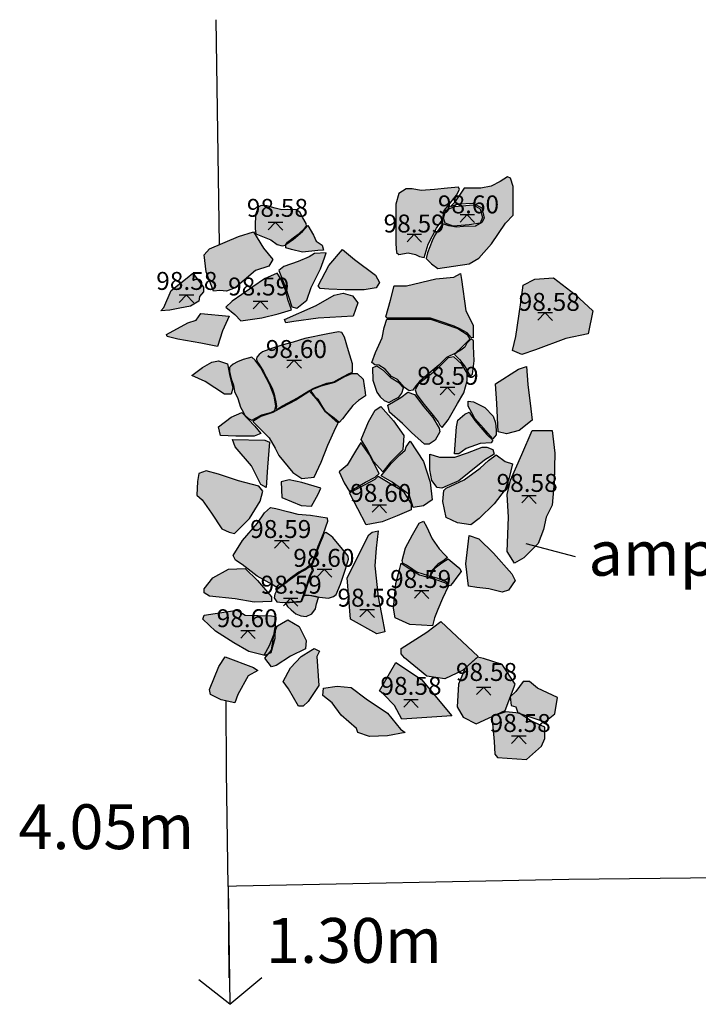
# Model space of a CAD drawing. Extents: x 3168 to 3859, y 1088 to 1459.
# Drawn here: x 3846 to 3847, y 1156 to 1159 of the extents above; entities that cross this region are included whole.
import ezdxf

# ---------------------------------------------------------------- set-up
doc = ezdxf.new("R2010")
doc.units = 0
doc.header["$MEASUREMENT"] = 0
for name, color, linetype in [('LEVELS FOR HEARTH PLAN 2', 7, 'CONTINUOUS'), ('PLAN00_HEARTH 2', 7, 'CONTINUOUS'), ('TEXT FOR HEARTH PLAN 2', 7, 'CONTINUOUS')]:
    doc.layers.add(name, color=color, linetype=linetype)
doc.styles.get("Standard").update_dxf_attribs({"font": 'tt0001m_.ttf', "height": 0.1})

msp = doc.modelspace()

# ---------------------------------------------------------------- hatches: boundary and pattern name
at = {"layer": 'PLAN00_HEARTH 2'}
h = msp.add_hatch(color=20, dxfattribs=at)
h.paths.add_polyline_path([(3846.7744, 1158.0563), (3846.7834, 1158.0856), (3846.8025, 1158.1213), (3846.8127, 1158.1366), (3846.8165, 1158.1442), (3846.8191, 1158.1608), (3846.8267, 1158.1697), (3846.8471, 1158.1952), (3846.8535, 1158.2079), (3846.851, 1158.213), (3846.8267, 1158.2105), (3846.7974, 1158.2079), (3846.7681, 1158.2054), (3846.7477, 1158.2092), (3846.7349, 1158.2092), (3846.7183, 1158.199), (3846.7119, 1158.1748), (3846.7119, 1158.0869), (3846.7132, 1158.0677), (3846.7183, 1158.0626), (3846.7387, 1158.0665), (3846.7553, 1158.0626), (3846.7642, 1158.0588)])
h.paths.add_polyline_path([(3846.8752, 1158.1289), (3846.8395, 1158.1264), (3846.8216, 1158.1327), (3846.8178, 1158.1442), (3846.8229, 1158.1621), (3846.842, 1158.1697), (3846.8841, 1158.1735), (3846.8994, 1158.1646), (3846.9045, 1158.1455), (3846.8994, 1158.1327)], flags=17)
h.paths.add_polyline_path([(3846.8153, 1158.1315), (3846.7987, 1158.106), (3846.7923, 1158.0932), (3846.7821, 1158.0665), (3846.7795, 1158.0537), (3846.791, 1158.0422), (3846.805, 1158.032), (3846.8752, 1158.0422), (3846.8969, 1158.055), (3846.9249, 1158.0869), (3846.9556, 1158.1327), (3846.9734, 1158.1506), (3846.9734, 1158.2143), (3846.967, 1158.2334), (3846.9607, 1158.236), (3846.9441, 1158.2258), (3846.9237, 1158.2156), (3846.9007, 1158.2105), (3846.8739, 1158.2105), (3846.8637, 1158.2105), (3846.842, 1158.1786), (3846.8331, 1158.1697), (3846.851, 1158.1761), (3846.8829, 1158.1774), (3846.9033, 1158.1672), (3846.9084, 1158.1442), (3846.9033, 1158.134), (3846.8892, 1158.1264), (3846.8625, 1158.1251), (3846.8466, 1158.1239), (3846.83, 1158.1266), (3846.8208, 1158.1299)])
for points in [[(3846.47, 1158.0907), (3846.4854, 1158.1022), (3846.496, 1158.1094), (3846.5078, 1158.1209), (3846.5127, 1158.1264), (3846.5114, 1158.1323), (3846.5045, 1158.1445), (3846.4976, 1158.157), (3846.4894, 1158.1626), (3846.4703, 1158.1629), (3846.4578, 1158.1626), (3846.443, 1158.1662), (3846.4243, 1158.1711), (3846.4115, 1158.1721), (3846.4049, 1158.1688), (3846.3999, 1158.1535), (3846.398, 1158.1342), (3846.398, 1158.1201), (3846.3993, 1158.1091), (3846.4333, 1158.0957), (3846.4468, 1158.0854), (3846.4584, 1158.0822), (3846.4655, 1158.0834)], [(3846.9715, 1157.8488), (3846.979, 1157.8804), (3846.9895, 1157.951), (3846.9955, 1157.9945), (3847.0211, 1158.0081), (3847.0632, 1158.0111), (3847.1113, 1157.9735), (3847.1504, 1157.9374), (3847.1399, 1157.8864), (3847.0902, 1157.8759), (3847.0226, 1157.8503), (3846.9925, 1157.8398)], [(3846.9399, 1157.6678), (3846.9369, 1157.7309), (3846.9339, 1157.7745), (3846.985, 1157.8075), (3847.003, 1157.8135), (3847.0061, 1157.773), (3847.0121, 1157.7189), (3847.0151, 1157.6933), (3846.9865, 1157.6708), (3846.9579, 1157.6633)], [(3846.976, 1157.3748), (3846.9594, 1157.4004), (3846.9624, 1157.477), (3846.9594, 1157.5281), (3846.967, 1157.5596), (3846.9925, 1157.6167), (3847.0151, 1157.6708), (3847.0602, 1157.6708), (3847.0662, 1157.6197), (3847.0647, 1157.5551), (3847.0602, 1157.504), (3847.0466, 1157.477), (3847.0406, 1157.4499), (3847.0286, 1157.4184), (3846.997, 1157.3868)], [(3846.352, 1157.4409), (3846.3851, 1157.474), (3846.4092, 1157.513), (3846.4152, 1157.5356), (3846.4062, 1157.5461), (3846.361, 1157.5581), (3846.316, 1157.5731), (3846.2889, 1157.5806), (3846.2724, 1157.5746), (3846.2693, 1157.5566), (3846.2678, 1157.5266), (3846.2799, 1157.516), (3846.3009, 1157.486), (3846.3235, 1157.4514), (3846.34, 1157.4439)], [(3846.6693, 1157.2171), (3846.6106, 1157.2501), (3846.6031, 1157.3418), (3846.6512, 1157.4379), (3846.6587, 1157.4439), (3846.6723, 1157.4469), (3846.6678, 1157.4079), (3846.6648, 1157.3688), (3846.6723, 1157.2997), (3846.6828, 1157.2456), (3846.6873, 1157.2216)], [(3846.8737, 1157.3237), (3846.8677, 1157.3733), (3846.8752, 1157.4364), (3846.8963, 1157.4289), (3846.9294, 1157.3974), (3846.97, 1157.3508), (3846.9775, 1157.3358), (3846.9624, 1157.3147), (3846.9489, 1157.3102), (3846.9188, 1157.3177), (3846.8918, 1157.3207)]]:
    msp.add_hatch(color=20, dxfattribs=at).paths.add_polyline_path(points)
h = msp.add_hatch(color=20, dxfattribs=at)
h.paths.add_polyline_path([(3846.447, 1158.0213), (3846.4188, 1158.009), (3846.3931, 1157.9906), (3846.3686, 1157.9735), (3846.3465, 1157.9588), (3846.333, 1157.9453), (3846.3526, 1157.9294), (3846.3661, 1157.9147), (3846.4127, 1157.922), (3846.4495, 1157.9306), (3846.4789, 1157.9392), (3846.4716, 1157.96), (3846.4654, 1157.9833), (3846.4556, 1158.009)])
h.paths.add_polyline_path([(3846.4507, 1158.0274), (3846.4667, 1157.9882), (3846.4801, 1157.9465), (3846.4912, 1157.9429), (3846.5132, 1157.9612), (3846.523, 1157.9894), (3846.5439, 1158.0311), (3846.5525, 1158.0556), (3846.5562, 1158.0666), (3846.5304, 1158.0654), (3846.5181, 1158.058), (3846.4936, 1158.047), (3846.4617, 1158.036)])
h.paths.add_polyline_path([(3846.4667, 1158.085), (3846.4838, 1158.0972), (3846.5034, 1158.1144), (3846.5157, 1158.1278), (3846.5279, 1158.1058), (3846.5341, 1158.0923), (3846.5476, 1158.0837), (3846.55, 1158.0727), (3846.5378, 1158.0715), (3846.5034, 1158.0678), (3846.4789, 1158.0739), (3846.4667, 1158.0776)])
edge = h.paths.add_edge_path()
edge.add_line((3846.4017, 1158.1193), (3846.4078, 1158.1585))
edge.add_line((3846.4078, 1158.1585), (3846.4139, 1158.1707))
edge.add_line((3846.4139, 1158.1707), (3846.4801, 1158.1609))
edge.add_line((3846.4801, 1158.1609), (3846.4973, 1158.1548))
edge.add_line((3846.4973, 1158.1548), (3846.5145, 1158.1266))
edge.add_line((3846.5145, 1158.1266), (3846.4936, 1158.1095))
edge.add_line((3846.4936, 1158.1095), (3846.474, 1158.0948))
edge.add_line((3846.474, 1158.0948), (3846.4593, 1158.0874))
edge.add_line((3846.4593, 1158.0874), (3846.4311, 1158.0984))
edge.add_line((3846.4311, 1158.0984), (3846.4078, 1158.1095))
h = msp.add_hatch(color=20, dxfattribs=at)
h.paths.add_polyline_path([(3846.2844, 1157.3177), (3846.3039, 1157.3418), (3846.3385, 1157.3613), (3846.3761, 1157.3628), (3846.4031, 1157.3358), (3846.4347, 1157.2997), (3846.4347, 1157.2892), (3846.3956, 1157.2877), (3846.3535, 1157.2952), (3846.2964, 1157.3012), (3846.2844, 1157.3087)])
h.paths.add_polyline_path([(3846.4558, 1157.5559), (3846.4573, 1157.5213), (3846.5009, 1157.5033), (3846.5234, 1157.5018), (3846.5385, 1157.5288), (3846.5445, 1157.5423), (3846.5024, 1157.5543), (3846.4738, 1157.5604)])
h.paths.add_polyline_path([(3846.3475, 1157.6505), (3846.4197, 1157.649), (3846.4302, 1157.6445), (3846.4257, 1157.5889), (3846.4227, 1157.5438), (3846.4107, 1157.5498), (3846.3896, 1157.5919), (3846.3535, 1157.634)])
h.paths.add_polyline_path([(3846.3686, 1157.7106), (3846.3971, 1157.6805), (3846.4107, 1157.664), (3846.3956, 1157.658), (3846.355, 1157.658), (3846.3205, 1157.6595), (3846.316, 1157.679), (3846.3445, 1157.7001)])
h.paths.add_polyline_path([(3846.3054, 1157.981), (3846.2889, 1158.0246), (3846.2844, 1158.0621), (3846.2964, 1158.0757), (3846.361, 1158.1027), (3846.3941, 1158.1132), (3846.4167, 1158.0772), (3846.4377, 1158.0516), (3846.4287, 1158.0366), (3846.3986, 1158.0276), (3846.3535, 1157.9885), (3846.334, 1157.981), (3846.319, 1157.9825)])
h.paths.add_polyline_path([(3846.2002, 1157.8849), (3846.2483, 1157.9104), (3846.2663, 1157.9164), (3846.2769, 1157.9314), (3846.34, 1157.9254), (3846.325, 1157.8924), (3846.3144, 1157.8578), (3846.2769, 1157.8653), (3846.2257, 1157.8743), (3846.2017, 1157.8804)])
h.paths.add_polyline_path([(3846.1942, 1157.945), (3846.2107, 1157.9825), (3846.2468, 1158.0111), (3846.2588, 1158.0216), (3846.2829, 1157.99), (3846.2829, 1157.9795), (3846.2739, 1157.969), (3846.2724, 1157.9585), (3846.2543, 1157.948), (3846.2303, 1157.9435), (3846.2077, 1157.939), (3846.1882, 1157.9374)])
h.paths.add_polyline_path([(3846.4633, 1157.9179), (3846.534, 1157.9495), (3846.5745, 1157.972), (3846.5941, 1157.9765), (3846.6151, 1157.9705), (3846.6272, 1157.9555), (3846.6166, 1157.9254), (3846.5385, 1157.9209), (3846.4843, 1157.9134), (3846.4663, 1157.9104)])
h.paths.add_polyline_path([(3846.5385, 1157.993), (3846.5625, 1158.0381), (3846.5926, 1158.0742), (3846.6196, 1158.0516), (3846.6663, 1158.0171), (3846.6753, 1158.0005), (3846.6678, 1157.9885), (3846.6407, 1157.984), (3846.5986, 1157.984), (3846.5625, 1157.9855), (3846.543, 1157.987)])
h = msp.add_hatch(color=20, dxfattribs=at)
h.paths.add_polyline_path([(3846.665, 1157.817), (3846.6584, 1157.8225), (3846.6661, 1157.8443), (3846.6814, 1157.8771), (3846.6858, 1157.9001), (3846.6913, 1157.9187), (3846.7274, 1157.9187), (3846.7886, 1157.9187), (3846.8499, 1157.8979), (3846.8707, 1157.8848), (3846.8762, 1157.8738), (3846.8576, 1157.8553), (3846.8444, 1157.8432), (3846.8247, 1157.8334), (3846.8072, 1157.8159), (3846.781, 1157.794), (3846.7646, 1157.7798), (3846.7558, 1157.77), (3846.7492, 1157.7601), (3846.7416, 1157.7591), (3846.7306, 1157.7667), (3846.7153, 1157.7842), (3846.7022, 1157.7908), (3846.688, 1157.8072), (3846.6738, 1157.8159)])
h.paths.add_polyline_path([(3846.6956, 1157.7328), (3846.7077, 1157.7394), (3846.7186, 1157.7448), (3846.7252, 1157.7536), (3846.7285, 1157.7656), (3846.7186, 1157.7765), (3846.7011, 1157.7875), (3846.6847, 1157.8039), (3846.6694, 1157.8137), (3846.6595, 1157.8104), (3846.6606, 1157.7831), (3846.6694, 1157.7558), (3846.677, 1157.7459), (3846.6858, 1157.7372)])
h.paths.add_polyline_path([(3846.6891, 1157.9241), (3846.7, 1157.9613), (3846.7077, 1157.993), (3846.735, 1157.993), (3846.8007, 1158.0083), (3846.8411, 1158.0127), (3846.8554, 1158.0203), (3846.8576, 1158.0072), (3846.8674, 1157.9373), (3846.8838, 1157.9055), (3846.8838, 1157.8771), (3846.8794, 1157.8782), (3846.8707, 1157.8885), (3846.8543, 1157.897), (3846.8418, 1157.9032), (3846.8113, 1157.9134), (3846.7886, 1157.9207), (3846.7478, 1157.9213), (3846.715, 1157.9207), (3846.6923, 1157.9207)])
h.paths.add_polyline_path([(3846.8422, 1157.84), (3846.8532, 1157.829), (3846.8663, 1157.8126), (3846.8751, 1157.7962), (3846.8783, 1157.7919), (3846.8827, 1157.7962), (3846.886, 1157.8257), (3846.8849, 1157.8585), (3846.8849, 1157.8706), (3846.8794, 1157.8749), (3846.8696, 1157.8651), (3846.8652, 1157.8564), (3846.8565, 1157.8498), (3846.8477, 1157.8443)])
h.paths.add_polyline_path([(3846.7624, 1157.7744), (3846.7547, 1157.7612), (3846.758, 1157.7503), (3846.7744, 1157.7284), (3846.7919, 1157.7077), (3846.8061, 1157.6902), (3846.8094, 1157.6825), (3846.8149, 1157.6771), (3846.828, 1157.6945), (3846.8488, 1157.7306), (3846.863, 1157.7547), (3846.8707, 1157.7809), (3846.8707, 1157.7984), (3846.8586, 1157.8181), (3846.8411, 1157.8345), (3846.828, 1157.8323), (3846.7985, 1157.8028), (3846.7777, 1157.7864)])
h.paths.add_polyline_path([(3846.7755, 1157.6403), (3846.7467, 1157.6658), (3846.7263, 1157.6861), (3846.6975, 1157.7116), (3846.6941, 1157.7268), (3846.7229, 1157.7438), (3846.7382, 1157.7557), (3846.7534, 1157.7506), (3846.7738, 1157.7234), (3846.7942, 1157.6997), (3846.8078, 1157.6759), (3846.8095, 1157.6675), (3846.7993, 1157.6488), (3846.7857, 1157.6403)])
h = msp.add_hatch(color=20, dxfattribs=at)
h.paths.add_polyline_path([(3846.3299, 1157.7516), (3846.287, 1157.7797), (3846.2572, 1157.7929), (3846.2804, 1157.8111), (3846.3018, 1157.8227), (3846.3167, 1157.826), (3846.3365, 1157.8194), (3846.3415, 1157.7913), (3846.3481, 1157.7649), (3846.3448, 1157.7516)])
h.paths.add_polyline_path([(3846.3411, 1157.8112), (3846.3411, 1157.8023), (3846.3446, 1157.7855), (3846.3495, 1157.7713), (3846.3522, 1157.7576), (3846.3593, 1157.7417), (3846.3655, 1157.7227), (3846.3717, 1157.7125), (3846.3752, 1157.705), (3846.3832, 1157.6974), (3846.3903, 1157.6935), (3846.3991, 1157.6983), (3846.4133, 1157.7054), (3846.4332, 1157.7107), (3846.4416, 1157.7151), (3846.4443, 1157.7253), (3846.4403, 1157.747), (3846.4301, 1157.7736), (3846.4106, 1157.8103), (3846.3982, 1157.8276), (3846.3907, 1157.8342), (3846.3827, 1157.832), (3846.3717, 1157.8289), (3846.3584, 1157.8236), (3846.3491, 1157.8187), (3846.3442, 1157.8143)])
h.paths.add_polyline_path([(3846.4142, 1157.8461), (3846.4067, 1157.8399), (3846.4018, 1157.8342), (3846.4009, 1157.8302), (3846.4018, 1157.8249), (3846.4067, 1157.8178), (3846.4164, 1157.8023), (3846.4226, 1157.7899), (3846.4363, 1157.7651), (3846.4403, 1157.7519), (3846.4421, 1157.7444), (3846.4443, 1157.7342), (3846.4456, 1157.7244), (3846.4443, 1157.7191), (3846.447, 1157.7182), (3846.4589, 1157.7258), (3846.4926, 1157.743), (3846.5178, 1157.759), (3846.5302, 1157.766), (3846.5581, 1157.7762), (3846.5732, 1157.7789), (3846.5851, 1157.7855), (3846.606, 1157.797), (3846.6148, 1157.8006), (3846.6148, 1157.8191), (3846.606, 1157.8484), (3846.5971, 1157.8784), (3846.5909, 1157.8891), (3846.5838, 1157.8908), (3846.5599, 1157.886), (3846.5085, 1157.8754), (3846.4828, 1157.8678), (3846.4576, 1157.8607), (3846.4368, 1157.8541)])
h.paths.add_polyline_path([(3846.525, 1157.7616), (3846.5453, 1157.7698), (3846.5755, 1157.7781), (3846.5982, 1157.7911), (3846.6133, 1157.7973), (3846.6257, 1157.7973), (3846.6387, 1157.7849), (3846.6429, 1157.7554), (3846.6442, 1157.7479), (3846.6284, 1157.7376), (3846.6161, 1157.7263), (3846.6023, 1157.7091), (3846.5927, 1157.6967), (3846.5851, 1157.6885), (3846.5742, 1157.6981), (3846.563, 1157.7065), (3846.5559, 1157.7123), (3846.5488, 1157.7229), (3846.5391, 1157.7388), (3846.5333, 1157.7437), (3846.5271, 1157.7525), (3846.5227, 1157.7583)])
h.paths.add_polyline_path([(3846.3927, 1157.6905), (3846.4142, 1157.6691), (3846.4291, 1157.6542), (3846.4423, 1157.6311), (3846.4506, 1157.6146), (3846.482, 1157.5766), (3846.5018, 1157.5634), (3846.5299, 1157.5667), (3846.5448, 1157.5997), (3846.5597, 1157.6377), (3846.5779, 1157.6773), (3846.5828, 1157.6872), (3846.5547, 1157.712), (3846.5382, 1157.7368), (3846.52, 1157.7582), (3846.4886, 1157.7384), (3846.4572, 1157.7219), (3846.4374, 1157.7104), (3846.4109, 1157.7021)])
h = msp.add_hatch(color=20, dxfattribs=at)
h.paths.add_polyline_path([(3846.8424, 1157.6186), (3846.8467, 1157.6788), (3846.8499, 1157.6939), (3846.865, 1157.7068), (3846.8747, 1157.7111), (3846.8876, 1157.6928), (3846.9145, 1157.6616), (3846.9275, 1157.6487), (3846.9242, 1157.6433), (3846.8995, 1157.6412), (3846.8682, 1157.6304), (3846.8521, 1157.6186)])
h.paths.add_polyline_path([(3846.8812, 1157.7101), (3846.8725, 1157.7251), (3846.8725, 1157.7359), (3846.8844, 1157.7348), (3846.9102, 1157.7219), (3846.9285, 1157.7025), (3846.9339, 1157.6875), (3846.935, 1157.6713), (3846.935, 1157.6606), (3846.9275, 1157.6519), (3846.907, 1157.6756), (3846.8876, 1157.6972)])
h.paths.add_polyline_path([(3846.8036, 1157.5432), (3846.7917, 1157.5594), (3846.7874, 1157.5831), (3846.7874, 1157.6175), (3846.809, 1157.611), (3846.8434, 1157.611), (3846.8714, 1157.6207), (3846.9038, 1157.6336), (3846.9145, 1157.6336), (3846.9275, 1157.6283), (3846.9307, 1157.6175), (3846.9092, 1157.6046), (3846.8747, 1157.5766), (3846.8521, 1157.5583), (3846.8262, 1157.5475), (3846.8144, 1157.5422)])
h.paths.add_polyline_path([(3846.8241, 1157.5422), (3846.8639, 1157.5605), (3846.8995, 1157.5863), (3846.9178, 1157.6035), (3846.935, 1157.6164), (3846.9555, 1157.6014), (3846.9716, 1157.596), (3846.9641, 1157.5648), (3846.9555, 1157.5389), (3846.9307, 1157.5067), (3846.8973, 1157.4744), (3846.879, 1157.4604), (3846.8488, 1157.4647), (3846.8241, 1157.4765), (3846.8165, 1157.512), (3846.8187, 1157.5368)])
h = msp.add_hatch(color=20, dxfattribs=at)
h.paths.add_polyline_path([(3846.608, 1157.5347), (3846.6436, 1157.5553), (3846.6654, 1157.5668), (3846.6746, 1157.5748), (3846.6528, 1157.6161), (3846.6333, 1157.6436), (3846.6218, 1157.6241), (3846.6034, 1157.5931), (3846.5851, 1157.5782), (3846.5965, 1157.5541)])
h.paths.add_polyline_path([(3846.6344, 1157.6505), (3846.6505, 1157.6895), (3846.6654, 1157.7159), (3846.678, 1157.7239), (3846.7067, 1157.6918), (3846.7297, 1157.6597), (3846.7274, 1157.6276), (3846.6998, 1157.6), (3846.6826, 1157.5782), (3846.662, 1157.6012), (3846.6471, 1157.6298)])
h.paths.add_polyline_path([(3846.7343, 1157.6344), (3846.7435, 1157.6471), (3846.7733, 1157.6012), (3846.7882, 1157.5553), (3846.7928, 1157.5163), (3846.7733, 1157.5025), (3846.7504, 1157.4991), (3846.7412, 1157.5278), (3846.7033, 1157.5553), (3846.6792, 1157.5691), (3846.701, 1157.5966), (3846.7205, 1157.6161), (3846.732, 1157.6264)])
h.paths.add_polyline_path([(3846.6458, 1157.4603), (3846.6081, 1157.5312), (3846.6657, 1157.5622), (3846.6724, 1157.5689), (3846.7278, 1157.5356), (3846.7456, 1157.5068), (3846.7456, 1157.4936), (3846.7145, 1157.4803), (3846.6813, 1157.467)])
h = msp.add_hatch(color=20, dxfattribs=at)
h.paths.add_polyline_path([(3846.4468, 1157.3161), (3846.4421, 1157.3055), (3846.4403, 1157.2973), (3846.4462, 1157.2884), (3846.4598, 1157.2867), (3846.5004, 1157.2902), (3846.5087, 1157.3114), (3846.5199, 1157.3473), (3846.5258, 1157.3591), (3846.5234, 1157.3655), (3846.5187, 1157.3661), (3846.5099, 1157.3602), (3846.4998, 1157.3549), (3846.4904, 1157.3479), (3846.4769, 1157.3385), (3846.4639, 1157.329)])
h.paths.add_polyline_path([(3846.349, 1157.3922), (3846.3696, 1157.4252), (3846.4032, 1157.464), (3846.4191, 1157.487), (3846.4321, 1157.4988), (3846.4445, 1157.497), (3846.4733, 1157.4894), (3846.4934, 1157.484), (3846.5211, 1157.4817), (3846.5582, 1157.4758), (3846.5594, 1157.4676), (3846.5499, 1157.4405), (3846.5376, 1157.4122), (3846.5317, 1157.394), (3846.5246, 1157.374), (3846.5134, 1157.364), (3846.4957, 1157.3545), (3846.4769, 1157.341), (3846.4604, 1157.3274), (3846.4486, 1157.3192), (3846.4356, 1157.3269), (3846.4026, 1157.3457), (3846.3691, 1157.3716), (3846.3543, 1157.3816)])
h.paths.add_polyline_path([(3846.5074, 1157.3033), (3846.5131, 1157.3044), (3846.5241, 1157.3029), (3846.5328, 1157.301), (3846.5416, 1157.2991), (3846.5613, 1157.2968), (3846.5727, 1157.3003), (3846.5784, 1157.3048), (3846.5883, 1157.3276), (3846.5997, 1157.3614), (3846.6062, 1157.3834), (3846.605, 1157.3902), (3846.5929, 1157.4058), (3846.5708, 1157.432), (3846.5636, 1157.4377), (3846.5553, 1157.443), (3846.5514, 1157.4411), (3846.548, 1157.4323), (3846.5427, 1157.4198), (3846.5389, 1157.4107), (3846.5336, 1157.394), (3846.5317, 1157.3895), (3846.5302, 1157.3849), (3846.5268, 1157.3747), (3846.5237, 1157.3712), (3846.5211, 1157.3686), (3846.5214, 1157.3671), (3846.5249, 1157.3655), (3846.5264, 1157.3629), (3846.5271, 1157.3583), (3846.5222, 1157.3492), (3846.5184, 1157.3386), (3846.5154, 1157.3291), (3846.5127, 1157.3204)])
h.paths.add_polyline_path([(3846.4983, 1157.2881), (3846.4911, 1157.2881), (3846.4744, 1157.2862), (3846.4687, 1157.2862), (3846.4656, 1157.2858), (3846.4702, 1157.2783), (3846.4785, 1157.2707), (3846.4884, 1157.2615), (3846.4998, 1157.2574), (3846.512, 1157.2562), (3846.5241, 1157.2619), (3846.5325, 1157.2729), (3846.5344, 1157.2843), (3846.5393, 1157.2984), (3846.5222, 1157.3018), (3846.5108, 1157.3029), (3846.5055, 1157.3014), (3846.5036, 1157.2949), (3846.5017, 1157.2896)])
h = msp.add_hatch(color=20, dxfattribs=at)
h.paths.add_polyline_path([(3846.7255, 1157.3806), (3846.7331, 1157.4092), (3846.7489, 1157.4378), (3846.7632, 1157.4641), (3846.773, 1157.4686), (3846.7798, 1157.4566), (3846.7926, 1157.4287), (3846.8084, 1157.4069), (3846.8205, 1157.3934), (3846.8265, 1157.3873), (3846.816, 1157.3791), (3846.8054, 1157.3723), (3846.7903, 1157.3572), (3846.7873, 1157.3452), (3846.7723, 1157.3504), (3846.7587, 1157.355), (3846.7496, 1157.361), (3846.7353, 1157.37), (3846.7271, 1157.3745)])
h.paths.add_polyline_path([(3846.7888, 1157.3467), (3846.7994, 1157.364), (3846.8144, 1157.3753), (3846.828, 1157.3843), (3846.8461, 1157.3693), (3846.8544, 1157.3625), (3846.8574, 1157.3565), (3846.8476, 1157.3437), (3846.8378, 1157.3301), (3846.8325, 1157.3241), (3846.828, 1157.3256), (3846.825, 1157.3324), (3846.8054, 1157.3407), (3846.7926, 1157.3444)])
h.paths.add_polyline_path([(3846.7424, 1157.2381), (3846.7104, 1157.2527), (3846.706, 1157.2745), (3846.7118, 1157.3298), (3846.7206, 1157.3632), (3846.7235, 1157.3748), (3846.741, 1157.3632), (3846.7643, 1157.3487), (3846.7963, 1157.3399), (3846.8225, 1157.3312), (3846.8283, 1157.3225), (3846.8152, 1157.2963), (3846.805, 1157.2716), (3846.7977, 1157.2527), (3846.7934, 1157.2352), (3846.7686, 1157.2367)])
h = msp.add_hatch(color=20, dxfattribs=at)
h.paths.add_polyline_path([(3846.4197, 1157.169), (3846.3836, 1157.178), (3846.3505, 1157.1975), (3846.3099, 1157.2231), (3846.2814, 1157.2501), (3846.2844, 1157.2591), (3846.358, 1157.2697), (3846.3761, 1157.2591), (3846.4347, 1157.2576), (3846.4437, 1157.2561), (3846.4422, 1157.2066), (3846.4332, 1157.175)])
h.paths.add_polyline_path([(3846.443, 1157.2322), (3846.4708, 1157.2486), (3846.4964, 1157.2336), (3846.5114, 1157.202), (3846.5099, 1157.184), (3846.4768, 1157.1675), (3846.4452, 1157.1465), (3846.4347, 1157.1435), (3846.4197, 1157.163), (3846.4348, 1157.1806)])
h = msp.add_hatch(color=20, dxfattribs=at)
h.paths.add_polyline_path([(3846.2964, 1157.0934), (3846.3174, 1157.1447), (3846.3314, 1157.1657), (3846.3944, 1157.1424), (3846.4037, 1157.1354), (3846.3827, 1157.1237), (3846.3594, 1157.0818), (3846.3524, 1157.0631), (3846.3221, 1157.0701), (3846.2988, 1157.0818)])
h.paths.add_polyline_path([(3846.4949, 1157.0556), (3846.4723, 1157.0946), (3846.4603, 1157.1112), (3846.4768, 1157.1412), (3846.5009, 1157.1668), (3846.5219, 1157.1803), (3846.5294, 1157.1848), (3846.5415, 1157.1788), (3846.5355, 1157.1668), (3846.54, 1157.1021), (3846.5159, 1157.0661), (3846.5054, 1157.0556)])
h.paths.add_polyline_path([(3846.6242, 1157.006), (3846.5896, 1157.036), (3846.57, 1157.0631), (3846.549, 1157.0796), (3846.5505, 1157.0961), (3846.5806, 1157.1006), (3846.6121, 1157.0976), (3846.6452, 1157.0721), (3846.6933, 1157.0406), (3846.7219, 1157.0045), (3846.7324, 1156.997), (3846.6933, 1156.9895), (3846.6527, 1156.988), (3846.6272, 1156.997)])
h.paths.add_polyline_path([(3846.6753, 1157.0901), (3846.7114, 1157.1532), (3846.7685, 1157.1157), (3846.8362, 1157.0345), (3846.7249, 1157.027), (3846.7084, 1157.0571), (3846.6843, 1157.0826)])
h.paths.add_polyline_path([(3846.7234, 1157.1848), (3846.7805, 1157.2208), (3846.8121, 1157.2449), (3846.8948, 1157.1668), (3846.8602, 1157.1352), (3846.8211, 1157.1172), (3846.7805, 1157.1232), (3846.7309, 1157.1637), (3846.7234, 1157.1728)])
h.paths.add_polyline_path([(3846.8903, 1157.0165), (3846.9549, 1157.0466), (3846.9775, 1157.1052), (3846.9489, 1157.1487), (3846.9068, 1157.1622), (3846.8934, 1157.1655), (3846.866, 1157.1405), (3846.8512, 1157.1052), (3846.8482, 1157.0541), (3846.8617, 1157.0315)])
h.paths.add_polyline_path([(3846.9955, 1157.1112), (3846.979, 1157.0886), (3846.9666, 1157.077), (3846.9685, 1157.0571), (3846.979, 1157.0541), (3846.9831, 1157.0409), (3847.0436, 1157.021), (3847.0662, 1157.039), (3847.0722, 1157.0751), (3847.0271, 1157.0961), (3847.0091, 1157.1112)])
h.paths.add_polyline_path([(3846.9255, 1157.0329), (3846.9309, 1156.9774), (3846.9324, 1156.9489), (3846.9384, 1156.9414), (3847.003, 1156.9369), (3847.0361, 1156.9669), (3847.0436, 1156.9835), (3847.0436, 1157.009), (3847.0136, 1157.0225), (3846.9865, 1157.0406), (3846.9564, 1157.0436)])

# ---------------------------------------------------------------- linework, layer by layer
at = {"layer": 'LEVELS FOR HEARTH PLAN 2'}
for points in [[(3846.8546, 1158.1518), (3846.8868, 1158.1518)], [(3846.8707, 1158.1518), (3846.8546, 1158.1348)], [(3846.8699, 1158.1518), (3846.8868, 1158.134)], [(3846.4274, 1158.1348), (3846.4596, 1158.1348)], [(3846.4435, 1158.1348), (3846.4274, 1158.1179)], [(3846.4426, 1158.1348), (3846.4596, 1158.117)], [(3846.7365, 1158.1082), (3846.7688, 1158.1082)], [(3846.7526, 1158.1082), (3846.7365, 1158.0912)], [(3846.7518, 1158.1082), (3846.7688, 1158.0903)], [(3846.2289, 1157.9728), (3846.2612, 1157.9728)], [(3846.245, 1157.9728), (3846.2289, 1157.9559)], [(3846.2442, 1157.9728), (3846.2612, 1157.955)], [(3846.3938, 1157.9589), (3846.4261, 1157.9589)], [(3846.41, 1157.9589), (3846.3938, 1157.9419)], [(3846.4091, 1157.9589), (3846.4261, 1157.941)], [(3847.0283, 1157.9337), (3847.0606, 1157.9337)], [(3847.0444, 1157.9337), (3847.0283, 1157.9168)], [(3847.0436, 1157.9337), (3847.0606, 1157.9159)], [(3846.4688, 1157.8273), (3846.501, 1157.8273)], [(3846.4849, 1157.8273), (3846.4688, 1157.8103)], [(3846.484, 1157.8273), (3846.501, 1157.8095)], [(3846.8105, 1157.7668), (3846.8427, 1157.7668)], [(3846.8266, 1157.7668), (3846.8105, 1157.7498)], [(3846.8257, 1157.7668), (3846.8427, 1157.749)], [(3846.992, 1157.5259), (3847.0242, 1157.5259)], [(3847.0081, 1157.5259), (3846.992, 1157.509)], [(3847.0073, 1157.5259), (3847.0242, 1157.5081)], [(3846.6588, 1157.5051), (3846.6911, 1157.5051)], [(3846.675, 1157.5051), (3846.6588, 1157.4881)], [(3846.6741, 1157.5051), (3846.6911, 1157.4873)], [(3846.4413, 1157.4254), (3846.4736, 1157.4254)], [(3846.4575, 1157.4254), (3846.4413, 1157.4084)], [(3846.4566, 1157.4254), (3846.4736, 1157.4076)], [(3846.5364, 1157.3611), (3846.5686, 1157.3611)], [(3846.5525, 1157.3611), (3846.5364, 1157.3442)], [(3846.5517, 1157.3611), (3846.5686, 1157.3433)], [(3846.4609, 1157.2969), (3846.4932, 1157.2969)], [(3846.477, 1157.2969), (3846.4609, 1157.2799)], [(3846.4762, 1157.2969), (3846.4932, 1157.2791)], [(3846.7529, 1157.3136), (3846.7852, 1157.3136)], [(3846.769, 1157.3136), (3846.7529, 1157.2967)], [(3846.7682, 1157.3136), (3846.7852, 1157.2958)], [(3846.6314, 1157.2718), (3846.6637, 1157.2718)], [(3846.6475, 1157.2718), (3846.6314, 1157.2548)], [(3846.6467, 1157.2718), (3846.6637, 1157.2539)], [(3846.3659, 1157.2243), (3846.3981, 1157.2243)], [(3846.382, 1157.2243), (3846.3659, 1157.2073)], [(3846.3811, 1157.2243), (3846.3981, 1157.2065)], [(3846.8913, 1157.0986), (3846.9236, 1157.0986)], [(3846.9075, 1157.0986), (3846.8913, 1157.0816)], [(3846.9066, 1157.0986), (3846.9236, 1157.0808)], [(3846.7292, 1157.0707), (3846.7615, 1157.0707)], [(3846.7454, 1157.0707), (3846.7292, 1157.0537)], [(3846.7445, 1157.0707), (3846.7615, 1157.0528)], [(3846.9696, 1156.9897), (3847.0019, 1156.9897)], [(3846.9857, 1156.9897), (3846.9696, 1156.9727)], [(3846.9849, 1156.9897), (3847.0019, 1156.9719)]]:
    msp.add_lwpolyline(points, dxfattribs=at)
at = {"layer": 'PLAN00_HEARTH 2', "color": 20}
for points in [[(3846.8153, 1158.1315), (3846.7987, 1158.106), (3846.7923, 1158.0932), (3846.7821, 1158.0665), (3846.7795, 1158.0537), (3846.791, 1158.0422), (3846.805, 1158.032), (3846.8752, 1158.0422), (3846.8969, 1158.055), (3846.9249, 1158.0869), (3846.9556, 1158.1327), (3846.9734, 1158.1506), (3846.9734, 1158.2143), (3846.967, 1158.2334), (3846.9607, 1158.236), (3846.9441, 1158.2258), (3846.9237, 1158.2156), (3846.9007, 1158.2105), (3846.8739, 1158.2105), (3846.8637, 1158.2105), (3846.842, 1158.1786), (3846.8331, 1158.1697), (3846.851, 1158.1761), (3846.8829, 1158.1774), (3846.9033, 1158.1672), (3846.9084, 1158.1442), (3846.9033, 1158.134), (3846.8892, 1158.1264), (3846.8625, 1158.1251), (3846.8466, 1158.1239), (3846.83, 1158.1266), (3846.8208, 1158.1299)], [(3846.7744, 1158.0563), (3846.7834, 1158.0856), (3846.8025, 1158.1213), (3846.8127, 1158.1366), (3846.8165, 1158.1442), (3846.8191, 1158.1608), (3846.8267, 1158.1697), (3846.8471, 1158.1952), (3846.8535, 1158.2079), (3846.851, 1158.213), (3846.8267, 1158.2105), (3846.7974, 1158.2079), (3846.7681, 1158.2054), (3846.7477, 1158.2092), (3846.7349, 1158.2092), (3846.7183, 1158.199), (3846.7119, 1158.1748), (3846.7119, 1158.0869), (3846.7132, 1158.0677), (3846.7183, 1158.0626), (3846.7387, 1158.0665), (3846.7553, 1158.0626), (3846.7642, 1158.0588)], [(3846.47, 1158.0907), (3846.4854, 1158.1022), (3846.496, 1158.1094), (3846.5078, 1158.1209), (3846.5127, 1158.1264), (3846.5114, 1158.1323), (3846.5045, 1158.1445), (3846.4976, 1158.157), (3846.4894, 1158.1626), (3846.4703, 1158.1629), (3846.4578, 1158.1626), (3846.443, 1158.1662), (3846.4243, 1158.1711), (3846.4115, 1158.1721), (3846.4049, 1158.1688), (3846.3999, 1158.1535), (3846.398, 1158.1342), (3846.398, 1158.1201), (3846.3993, 1158.1091), (3846.4333, 1158.0957), (3846.4468, 1158.0854), (3846.4584, 1158.0822), (3846.4655, 1158.0834)], [(3846.8752, 1158.1289), (3846.8395, 1158.1264), (3846.8216, 1158.1327), (3846.8178, 1158.1442), (3846.8229, 1158.1621), (3846.842, 1158.1697), (3846.8841, 1158.1735), (3846.8994, 1158.1646), (3846.9045, 1158.1455), (3846.8994, 1158.1327)], [(3846.3054, 1157.981), (3846.2889, 1158.0246), (3846.2844, 1158.0621), (3846.2964, 1158.0757), (3846.361, 1158.1027), (3846.3941, 1158.1132), (3846.4167, 1158.0772), (3846.4377, 1158.0516), (3846.4287, 1158.0366), (3846.3986, 1158.0276), (3846.3535, 1157.9885), (3846.334, 1157.981), (3846.319, 1157.9825)], [(3846.4667, 1158.085), (3846.4838, 1158.0972), (3846.5034, 1158.1144), (3846.5157, 1158.1278), (3846.5279, 1158.1058), (3846.5341, 1158.0923), (3846.5476, 1158.0837), (3846.55, 1158.0727), (3846.5378, 1158.0715), (3846.5034, 1158.0678), (3846.4789, 1158.0739), (3846.4667, 1158.0776)], [(3846.4507, 1158.0274), (3846.4667, 1157.9882), (3846.4801, 1157.9465), (3846.4912, 1157.9429), (3846.5132, 1157.9612), (3846.523, 1157.9894), (3846.5439, 1158.0311), (3846.5525, 1158.0556), (3846.5562, 1158.0666), (3846.5304, 1158.0654), (3846.5181, 1158.058), (3846.4936, 1158.047), (3846.4617, 1158.036)], [(3846.5385, 1157.993), (3846.5625, 1158.0381), (3846.5926, 1158.0742), (3846.6196, 1158.0516), (3846.6663, 1158.0171), (3846.6753, 1158.0005), (3846.6678, 1157.9885), (3846.6407, 1157.984), (3846.5986, 1157.984), (3846.5625, 1157.9855), (3846.543, 1157.987)], [(3846.1942, 1157.945), (3846.2107, 1157.9825), (3846.2468, 1158.0111), (3846.2588, 1158.0216), (3846.2829, 1157.99), (3846.2829, 1157.9795), (3846.2739, 1157.969), (3846.2724, 1157.9585), (3846.2543, 1157.948), (3846.2303, 1157.9435), (3846.2077, 1157.939), (3846.1882, 1157.9374)], [(3846.447, 1158.0213), (3846.4188, 1158.009), (3846.3931, 1157.9906), (3846.3686, 1157.9735), (3846.3465, 1157.9588), (3846.333, 1157.9453), (3846.3526, 1157.9294), (3846.3661, 1157.9147), (3846.4127, 1157.922), (3846.4495, 1157.9306), (3846.4789, 1157.9392), (3846.4716, 1157.96), (3846.4654, 1157.9833), (3846.4556, 1158.009)], [(3846.6891, 1157.9241), (3846.7, 1157.9613), (3846.7077, 1157.993), (3846.735, 1157.993), (3846.8007, 1158.0083), (3846.8411, 1158.0127), (3846.8554, 1158.0203), (3846.8576, 1158.0072), (3846.8674, 1157.9373), (3846.8838, 1157.9055), (3846.8838, 1157.8771), (3846.8794, 1157.8782), (3846.8707, 1157.8885), (3846.8543, 1157.897), (3846.8418, 1157.9032), (3846.8113, 1157.9134), (3846.7886, 1157.9207), (3846.7478, 1157.9213), (3846.715, 1157.9207), (3846.6923, 1157.9207)], [(3846.9715, 1157.8488), (3846.979, 1157.8804), (3846.9895, 1157.951), (3846.9955, 1157.9945), (3847.0211, 1158.0081), (3847.0632, 1158.0111), (3847.1113, 1157.9735), (3847.1504, 1157.9374), (3847.1399, 1157.8864), (3847.0902, 1157.8759), (3847.0226, 1157.8503), (3846.9925, 1157.8398)], [(3846.4633, 1157.9179), (3846.534, 1157.9495), (3846.5745, 1157.972), (3846.5941, 1157.9765), (3846.6151, 1157.9705), (3846.6272, 1157.9555), (3846.6166, 1157.9254), (3846.5385, 1157.9209), (3846.4843, 1157.9134), (3846.4663, 1157.9104)], [(3846.2002, 1157.8849), (3846.2483, 1157.9104), (3846.2663, 1157.9164), (3846.2769, 1157.9314), (3846.34, 1157.9254), (3846.325, 1157.8924), (3846.3144, 1157.8578), (3846.2769, 1157.8653), (3846.2257, 1157.8743), (3846.2017, 1157.8804)], [(3846.665, 1157.817), (3846.6584, 1157.8225), (3846.6661, 1157.8443), (3846.6814, 1157.8771), (3846.6858, 1157.9001), (3846.6913, 1157.9187), (3846.7274, 1157.9187), (3846.7886, 1157.9187), (3846.8499, 1157.8979), (3846.8707, 1157.8848), (3846.8762, 1157.8738), (3846.8576, 1157.8553), (3846.8444, 1157.8432), (3846.8247, 1157.8334), (3846.8072, 1157.8159), (3846.781, 1157.794), (3846.7646, 1157.7798), (3846.7558, 1157.77), (3846.7492, 1157.7601), (3846.7416, 1157.7591), (3846.7306, 1157.7667), (3846.7153, 1157.7842), (3846.7022, 1157.7908), (3846.688, 1157.8072), (3846.6738, 1157.8159)], [(3846.4142, 1157.8461), (3846.4067, 1157.8399), (3846.4018, 1157.8342), (3846.4009, 1157.8302), (3846.4018, 1157.8249), (3846.4067, 1157.8178), (3846.4164, 1157.8023), (3846.4226, 1157.7899), (3846.4363, 1157.7651), (3846.4403, 1157.7519), (3846.4421, 1157.7444), (3846.4443, 1157.7342), (3846.4456, 1157.7244), (3846.4443, 1157.7191), (3846.447, 1157.7182), (3846.4589, 1157.7258), (3846.4926, 1157.743), (3846.5178, 1157.759), (3846.5302, 1157.766), (3846.5581, 1157.7762), (3846.5732, 1157.7789), (3846.5851, 1157.7855), (3846.606, 1157.797), (3846.6148, 1157.8006), (3846.6148, 1157.8191), (3846.606, 1157.8484), (3846.5971, 1157.8784), (3846.5909, 1157.8891), (3846.5838, 1157.8908), (3846.5599, 1157.886), (3846.5085, 1157.8754), (3846.4828, 1157.8678), (3846.4576, 1157.8607), (3846.4368, 1157.8541)], [(3846.8422, 1157.84), (3846.8532, 1157.829), (3846.8663, 1157.8126), (3846.8751, 1157.7962), (3846.8783, 1157.7919), (3846.8827, 1157.7962), (3846.886, 1157.8257), (3846.8849, 1157.8585), (3846.8849, 1157.8706), (3846.8794, 1157.8749), (3846.8696, 1157.8651), (3846.8652, 1157.8564), (3846.8565, 1157.8498), (3846.8477, 1157.8443)], [(3846.3299, 1157.7516), (3846.287, 1157.7797), (3846.2572, 1157.7929), (3846.2804, 1157.8111), (3846.3018, 1157.8227), (3846.3167, 1157.826), (3846.3365, 1157.8194), (3846.3415, 1157.7913), (3846.3481, 1157.7649), (3846.3448, 1157.7516)], [(3846.3411, 1157.8112), (3846.3411, 1157.8023), (3846.3446, 1157.7855), (3846.3495, 1157.7713), (3846.3522, 1157.7576), (3846.3593, 1157.7417), (3846.3655, 1157.7227), (3846.3717, 1157.7125), (3846.3752, 1157.705), (3846.3832, 1157.6974), (3846.3903, 1157.6935), (3846.3991, 1157.6983), (3846.4133, 1157.7054), (3846.4332, 1157.7107), (3846.4416, 1157.7151), (3846.4443, 1157.7253), (3846.4403, 1157.747), (3846.4301, 1157.7736), (3846.4106, 1157.8103), (3846.3982, 1157.8276), (3846.3907, 1157.8342), (3846.3827, 1157.832), (3846.3717, 1157.8289), (3846.3584, 1157.8236), (3846.3491, 1157.8187), (3846.3442, 1157.8143)], [(3846.7624, 1157.7744), (3846.7547, 1157.7612), (3846.758, 1157.7503), (3846.7744, 1157.7284), (3846.7919, 1157.7077), (3846.8061, 1157.6902), (3846.8094, 1157.6825), (3846.8149, 1157.6771), (3846.828, 1157.6945), (3846.8488, 1157.7306), (3846.863, 1157.7547), (3846.8707, 1157.7809), (3846.8707, 1157.7984), (3846.8586, 1157.8181), (3846.8411, 1157.8345), (3846.828, 1157.8323), (3846.7985, 1157.8028), (3846.7777, 1157.7864)], [(3846.6956, 1157.7328), (3846.7077, 1157.7394), (3846.7186, 1157.7448), (3846.7252, 1157.7536), (3846.7285, 1157.7656), (3846.7186, 1157.7765), (3846.7011, 1157.7875), (3846.6847, 1157.8039), (3846.6694, 1157.8137), (3846.6595, 1157.8104), (3846.6606, 1157.7831), (3846.6694, 1157.7558), (3846.677, 1157.7459), (3846.6858, 1157.7372)], [(3846.9399, 1157.6678), (3846.9369, 1157.7309), (3846.9339, 1157.7745), (3846.985, 1157.8075), (3847.003, 1157.8135), (3847.0061, 1157.773), (3847.0121, 1157.7189), (3847.0151, 1157.6933), (3846.9865, 1157.6708), (3846.9579, 1157.6633)], [(3846.525, 1157.7616), (3846.5453, 1157.7698), (3846.5755, 1157.7781), (3846.5982, 1157.7911), (3846.6133, 1157.7973), (3846.6257, 1157.7973), (3846.6387, 1157.7849), (3846.6429, 1157.7554), (3846.6442, 1157.7479), (3846.6284, 1157.7376), (3846.6161, 1157.7263), (3846.6023, 1157.7091), (3846.5927, 1157.6967), (3846.5851, 1157.6885), (3846.5742, 1157.6981), (3846.563, 1157.7065), (3846.5559, 1157.7123), (3846.5488, 1157.7229), (3846.5391, 1157.7388), (3846.5333, 1157.7437), (3846.5271, 1157.7525), (3846.5227, 1157.7583)], [(3846.3927, 1157.6905), (3846.4142, 1157.6691), (3846.4291, 1157.6542), (3846.4423, 1157.6311), (3846.4506, 1157.6146), (3846.482, 1157.5766), (3846.5018, 1157.5634), (3846.5299, 1157.5667), (3846.5448, 1157.5997), (3846.5597, 1157.6377), (3846.5779, 1157.6773), (3846.5828, 1157.6872), (3846.5547, 1157.712), (3846.5382, 1157.7368), (3846.52, 1157.7582), (3846.4886, 1157.7384), (3846.4572, 1157.7219), (3846.4374, 1157.7104), (3846.4109, 1157.7021)], [(3846.7755, 1157.6403), (3846.7467, 1157.6658), (3846.7263, 1157.6861), (3846.6975, 1157.7116), (3846.6941, 1157.7268), (3846.7229, 1157.7438), (3846.7382, 1157.7557), (3846.7534, 1157.7506), (3846.7738, 1157.7234), (3846.7942, 1157.6997), (3846.8078, 1157.6759), (3846.8095, 1157.6675), (3846.7993, 1157.6488), (3846.7857, 1157.6403)], [(3846.8812, 1157.7101), (3846.8725, 1157.7251), (3846.8725, 1157.7359), (3846.8844, 1157.7348), (3846.9102, 1157.7219), (3846.9285, 1157.7025), (3846.9339, 1157.6875), (3846.935, 1157.6713), (3846.935, 1157.6606), (3846.9275, 1157.6519), (3846.907, 1157.6756), (3846.8876, 1157.6972)], [(3846.6344, 1157.6505), (3846.6505, 1157.6895), (3846.6654, 1157.7159), (3846.678, 1157.7239), (3846.7067, 1157.6918), (3846.7297, 1157.6597), (3846.7274, 1157.6276), (3846.6998, 1157.6), (3846.6826, 1157.5782), (3846.662, 1157.6012), (3846.6471, 1157.6298)], [(3846.8424, 1157.6186), (3846.8467, 1157.6788), (3846.8499, 1157.6939), (3846.865, 1157.7068), (3846.8747, 1157.7111), (3846.8876, 1157.6928), (3846.9145, 1157.6616), (3846.9275, 1157.6487), (3846.9242, 1157.6433), (3846.8995, 1157.6412), (3846.8682, 1157.6304), (3846.8521, 1157.6186)], [(3846.3686, 1157.7106), (3846.3971, 1157.6805), (3846.4107, 1157.664), (3846.3956, 1157.658), (3846.355, 1157.658), (3846.3205, 1157.6595), (3846.316, 1157.679), (3846.3445, 1157.7001)], [(3846.976, 1157.3748), (3846.9594, 1157.4004), (3846.9624, 1157.477), (3846.9594, 1157.5281), (3846.967, 1157.5596), (3846.9925, 1157.6167), (3847.0151, 1157.6708), (3847.0602, 1157.6708), (3847.0662, 1157.6197), (3847.0647, 1157.5551), (3847.0602, 1157.504), (3847.0466, 1157.477), (3847.0406, 1157.4499), (3847.0286, 1157.4184), (3846.997, 1157.3868)], [(3846.3475, 1157.6505), (3846.4197, 1157.649), (3846.4302, 1157.6445), (3846.4257, 1157.5889), (3846.4227, 1157.5438), (3846.4107, 1157.5498), (3846.3896, 1157.5919), (3846.3535, 1157.634)], [(3846.7343, 1157.6344), (3846.7435, 1157.6471), (3846.7733, 1157.6012), (3846.7882, 1157.5553), (3846.7928, 1157.5163), (3846.7733, 1157.5025), (3846.7504, 1157.4991), (3846.7412, 1157.5278), (3846.7033, 1157.5553), (3846.6792, 1157.5691), (3846.701, 1157.5966), (3846.7205, 1157.6161), (3846.732, 1157.6264)], [(3846.608, 1157.5347), (3846.6436, 1157.5553), (3846.6654, 1157.5668), (3846.6746, 1157.5748), (3846.6528, 1157.6161), (3846.6333, 1157.6436), (3846.6218, 1157.6241), (3846.6034, 1157.5931), (3846.5851, 1157.5782), (3846.5965, 1157.5541)], [(3846.8036, 1157.5432), (3846.7917, 1157.5594), (3846.7874, 1157.5831), (3846.7874, 1157.6175), (3846.809, 1157.611), (3846.8434, 1157.611), (3846.8714, 1157.6207), (3846.9038, 1157.6336), (3846.9145, 1157.6336), (3846.9275, 1157.6283), (3846.9307, 1157.6175), (3846.9092, 1157.6046), (3846.8747, 1157.5766), (3846.8521, 1157.5583), (3846.8262, 1157.5475), (3846.8144, 1157.5422)], [(3846.8241, 1157.5422), (3846.8639, 1157.5605), (3846.8995, 1157.5863), (3846.9178, 1157.6035), (3846.935, 1157.6164), (3846.9555, 1157.6014), (3846.9716, 1157.596), (3846.9641, 1157.5648), (3846.9555, 1157.5389), (3846.9307, 1157.5067), (3846.8973, 1157.4744), (3846.879, 1157.4604), (3846.8488, 1157.4647), (3846.8241, 1157.4765), (3846.8165, 1157.512), (3846.8187, 1157.5368)], [(3846.352, 1157.4409), (3846.3851, 1157.474), (3846.4092, 1157.513), (3846.4152, 1157.5356), (3846.4062, 1157.5461), (3846.361, 1157.5581), (3846.316, 1157.5731), (3846.2889, 1157.5806), (3846.2724, 1157.5746), (3846.2693, 1157.5566), (3846.2678, 1157.5266), (3846.2799, 1157.516), (3846.3009, 1157.486), (3846.3235, 1157.4514), (3846.34, 1157.4439)], [(3846.4558, 1157.5559), (3846.4573, 1157.5213), (3846.5009, 1157.5033), (3846.5234, 1157.5018), (3846.5385, 1157.5288), (3846.5445, 1157.5423), (3846.5024, 1157.5543), (3846.4738, 1157.5604)], [(3846.6458, 1157.4603), (3846.6081, 1157.5312), (3846.6657, 1157.5622), (3846.6724, 1157.5689), (3846.7278, 1157.5356), (3846.7456, 1157.5068), (3846.7456, 1157.4936), (3846.7145, 1157.4803), (3846.6813, 1157.467)], [(3846.349, 1157.3922), (3846.3696, 1157.4252), (3846.4032, 1157.464), (3846.4191, 1157.487), (3846.4321, 1157.4988), (3846.4445, 1157.497), (3846.4733, 1157.4894), (3846.4934, 1157.484), (3846.5211, 1157.4817), (3846.5582, 1157.4758), (3846.5594, 1157.4676), (3846.5499, 1157.4405), (3846.5376, 1157.4122), (3846.5317, 1157.394), (3846.5246, 1157.374), (3846.5134, 1157.364), (3846.4957, 1157.3545), (3846.4769, 1157.341), (3846.4604, 1157.3274), (3846.4486, 1157.3192), (3846.4356, 1157.3269), (3846.4026, 1157.3457), (3846.3691, 1157.3716), (3846.3543, 1157.3816)], [(3846.7255, 1157.3806), (3846.7331, 1157.4092), (3846.7489, 1157.4378), (3846.7632, 1157.4641), (3846.773, 1157.4686), (3846.7798, 1157.4566), (3846.7926, 1157.4287), (3846.8084, 1157.4069), (3846.8205, 1157.3934), (3846.8265, 1157.3873), (3846.816, 1157.3791), (3846.8054, 1157.3723), (3846.7903, 1157.3572), (3846.7873, 1157.3452), (3846.7723, 1157.3504), (3846.7587, 1157.355), (3846.7496, 1157.361), (3846.7353, 1157.37), (3846.7271, 1157.3745)], [(3846.5074, 1157.3033), (3846.5131, 1157.3044), (3846.5241, 1157.3029), (3846.5328, 1157.301), (3846.5416, 1157.2991), (3846.5613, 1157.2968), (3846.5727, 1157.3003), (3846.5784, 1157.3048), (3846.5883, 1157.3276), (3846.5997, 1157.3614), (3846.6062, 1157.3834), (3846.605, 1157.3902), (3846.5929, 1157.4058), (3846.5708, 1157.432), (3846.5636, 1157.4377), (3846.5553, 1157.443), (3846.5514, 1157.4411), (3846.548, 1157.4323), (3846.5427, 1157.4198), (3846.5389, 1157.4107), (3846.5336, 1157.394), (3846.5317, 1157.3895), (3846.5302, 1157.3849), (3846.5268, 1157.3747), (3846.5237, 1157.3712), (3846.5211, 1157.3686), (3846.5214, 1157.3671), (3846.5249, 1157.3655), (3846.5264, 1157.3629), (3846.5271, 1157.3583), (3846.5222, 1157.3492), (3846.5184, 1157.3386), (3846.5154, 1157.3291), (3846.5127, 1157.3204)], [(3846.6693, 1157.2171), (3846.6106, 1157.2501), (3846.6031, 1157.3418), (3846.6512, 1157.4379), (3846.6587, 1157.4439), (3846.6723, 1157.4469), (3846.6678, 1157.4079), (3846.6648, 1157.3688), (3846.6723, 1157.2997), (3846.6828, 1157.2456), (3846.6873, 1157.2216)], [(3846.8737, 1157.3237), (3846.8677, 1157.3733), (3846.8752, 1157.4364), (3846.8963, 1157.4289), (3846.9294, 1157.3974), (3846.97, 1157.3508), (3846.9775, 1157.3358), (3846.9624, 1157.3147), (3846.9489, 1157.3102), (3846.9188, 1157.3177), (3846.8918, 1157.3207)], [(3846.7888, 1157.3467), (3846.7994, 1157.364), (3846.8144, 1157.3753), (3846.828, 1157.3843), (3846.8461, 1157.3693), (3846.8544, 1157.3625), (3846.8574, 1157.3565), (3846.8476, 1157.3437), (3846.8378, 1157.3301), (3846.8325, 1157.3241), (3846.828, 1157.3256), (3846.825, 1157.3324), (3846.8054, 1157.3407), (3846.7926, 1157.3444)], [(3846.2844, 1157.3177), (3846.3039, 1157.3418), (3846.3385, 1157.3613), (3846.3761, 1157.3628), (3846.4031, 1157.3358), (3846.4347, 1157.2997), (3846.4347, 1157.2892), (3846.3956, 1157.2877), (3846.3535, 1157.2952), (3846.2964, 1157.3012), (3846.2844, 1157.3087)], [(3846.4468, 1157.3161), (3846.4421, 1157.3055), (3846.4403, 1157.2973), (3846.4462, 1157.2884), (3846.4598, 1157.2867), (3846.5004, 1157.2902), (3846.5087, 1157.3114), (3846.5199, 1157.3473), (3846.5258, 1157.3591), (3846.5234, 1157.3655), (3846.5187, 1157.3661), (3846.5099, 1157.3602), (3846.4998, 1157.3549), (3846.4904, 1157.3479), (3846.4769, 1157.3385), (3846.4639, 1157.329)], [(3846.7424, 1157.2381), (3846.7104, 1157.2527), (3846.706, 1157.2745), (3846.7118, 1157.3298), (3846.7206, 1157.3632), (3846.7235, 1157.3748), (3846.741, 1157.3632), (3846.7643, 1157.3487), (3846.7963, 1157.3399), (3846.8225, 1157.3312), (3846.8283, 1157.3225), (3846.8152, 1157.2963), (3846.805, 1157.2716), (3846.7977, 1157.2527), (3846.7934, 1157.2352), (3846.7686, 1157.2367)], [(3846.4983, 1157.2881), (3846.4911, 1157.2881), (3846.4744, 1157.2862), (3846.4687, 1157.2862), (3846.4656, 1157.2858), (3846.4702, 1157.2783), (3846.4785, 1157.2707), (3846.4884, 1157.2615), (3846.4998, 1157.2574), (3846.512, 1157.2562), (3846.5241, 1157.2619), (3846.5325, 1157.2729), (3846.5344, 1157.2843), (3846.5393, 1157.2984), (3846.5222, 1157.3018), (3846.5108, 1157.3029), (3846.5055, 1157.3014), (3846.5036, 1157.2949), (3846.5017, 1157.2896)], [(3846.4197, 1157.169), (3846.3836, 1157.178), (3846.3505, 1157.1975), (3846.3099, 1157.2231), (3846.2814, 1157.2501), (3846.2844, 1157.2591), (3846.358, 1157.2697), (3846.3761, 1157.2591), (3846.4347, 1157.2576), (3846.4437, 1157.2561), (3846.4422, 1157.2066), (3846.4332, 1157.175)], [(3846.443, 1157.2322), (3846.4708, 1157.2486), (3846.4964, 1157.2336), (3846.5114, 1157.202), (3846.5099, 1157.184), (3846.4768, 1157.1675), (3846.4452, 1157.1465), (3846.4347, 1157.1435), (3846.4197, 1157.163), (3846.4348, 1157.1806)], [(3846.7234, 1157.1848), (3846.7805, 1157.2208), (3846.8121, 1157.2449), (3846.8948, 1157.1668), (3846.8602, 1157.1352), (3846.8211, 1157.1172), (3846.7805, 1157.1232), (3846.7309, 1157.1637), (3846.7234, 1157.1728)], [(3846.4949, 1157.0556), (3846.4723, 1157.0946), (3846.4603, 1157.1112), (3846.4768, 1157.1412), (3846.5009, 1157.1668), (3846.5219, 1157.1803), (3846.5294, 1157.1848), (3846.5415, 1157.1788), (3846.5355, 1157.1668), (3846.54, 1157.1021), (3846.5159, 1157.0661), (3846.5054, 1157.0556)], [(3846.2964, 1157.0934), (3846.3174, 1157.1447), (3846.3314, 1157.1657), (3846.3944, 1157.1424), (3846.4037, 1157.1354), (3846.3827, 1157.1237), (3846.3594, 1157.0818), (3846.3524, 1157.0631), (3846.3221, 1157.0701), (3846.2988, 1157.0818)], [(3846.8903, 1157.0165), (3846.9549, 1157.0466), (3846.9775, 1157.1052), (3846.9489, 1157.1487), (3846.9068, 1157.1622), (3846.8934, 1157.1655), (3846.866, 1157.1405), (3846.8512, 1157.1052), (3846.8482, 1157.0541), (3846.8617, 1157.0315)], [(3846.6753, 1157.0901), (3846.7114, 1157.1532), (3846.7685, 1157.1157), (3846.8362, 1157.0345), (3846.7249, 1157.027), (3846.7084, 1157.0571), (3846.6843, 1157.0826)], [(3846.6242, 1157.006), (3846.5896, 1157.036), (3846.57, 1157.0631), (3846.549, 1157.0796), (3846.5505, 1157.0961), (3846.5806, 1157.1006), (3846.6121, 1157.0976), (3846.6452, 1157.0721), (3846.6933, 1157.0406), (3846.7219, 1157.0045), (3846.7324, 1156.997), (3846.6933, 1156.9895), (3846.6527, 1156.988), (3846.6272, 1156.997)], [(3846.9955, 1157.1112), (3846.979, 1157.0886), (3846.9666, 1157.077), (3846.9685, 1157.0571), (3846.979, 1157.0541), (3846.9831, 1157.0409), (3847.0436, 1157.021), (3847.0662, 1157.039), (3847.0722, 1157.0751), (3847.0271, 1157.0961), (3847.0091, 1157.1112)], [(3846.9255, 1157.0329), (3846.9309, 1156.9774), (3846.9324, 1156.9489), (3846.9384, 1156.9414), (3847.003, 1156.9369), (3847.0361, 1156.9669), (3847.0436, 1156.9835), (3847.0436, 1157.009), (3847.0136, 1157.0225), (3846.9865, 1157.0406), (3846.9564, 1157.0436)]]:
    msp.add_lwpolyline(points, close=True, dxfattribs=at)
at = {"layer": 'PLAN00_HEARTH 2', "color": 7}
msp.add_lwpolyline([(3846.4183, 1157.1693), (3846.4302, 1157.1915), (3846.4407, 1157.2171), (3846.447, 1157.2346)], dxfattribs=at)
at = {"layer": 'TEXT FOR HEARTH PLAN 2'}
for p, q in [((3846.3185, 1158.0849), (3846.3112, 1158.5864)), ((3847.1116, 1157.3887), (3847.0017, 1157.4178)), ((3846.3344, 1156.9101), (3846.3332, 1157.0675)), ((3846.3378, 1156.6537), (3846.3344, 1156.9101)), ((3846.3568, 1156.6546), (3846.3378, 1156.6537)), ((3846.3378, 1156.6537), (3846.3395, 1156.4501)), ((3846.3378, 1156.6537), (3846.3418, 1156.3913)), ((3846.3418, 1156.3913), (3846.2727, 1156.4455)), ((3846.3418, 1156.3913), (3846.4131, 1156.451))]:
    msp.add_line(p, q, dxfattribs=at)
at = {"layer": 'TEXT FOR HEARTH PLAN 2', "color": 7}
for p, q in [((3848.0492, 1156.6795), (3847.0973, 1156.6693)), ((3847.0973, 1156.6693), (3846.3568, 1156.6546))]:
    msp.add_line(p, q, dxfattribs=at)

# ---------------------------------------------------------------- texts
at = {"layer": 'LEVELS FOR HEARTH PLAN 2'}
for s, p in [('98.60', (3846.8053, 1158.1546)), ('98.58', (3846.3795, 1158.1469)), ('98.59', (3846.6843, 1158.112)), ('98.58', (3846.1776, 1157.984)), ('98.59', (3846.3377, 1157.9716)), ('98.58', (3846.9853, 1157.9373)), ('98.60', (3846.4218, 1157.8322)), ('98.59', (3846.7597, 1157.7724)), ('98.58', (3846.9361, 1157.5337)), ('98.60', (3846.6099, 1157.5114)), ('98.59', (3846.3869, 1157.4309)), ('98.60', (3846.483, 1157.3666)), ('98.59', (3846.6988, 1157.3195)), ('98.59', (3846.4102, 1157.3068)), ('98.58', (3846.5815, 1157.2778)), ('98.60', (3846.3122, 1157.2321)), ('98.58', (3846.8455, 1157.1122)), ('98.58', (3846.6772, 1157.0812)), ('98.58', (3846.9206, 1156.9984))]:
    msp.add_text(s, height=0.04, dxfattribs=at).set_placement(p)
at = {"layer": 'TEXT FOR HEARTH PLAN 2'}
for s, p in [('amphorae [66]', (3847.1409, 1157.3468)), ('4.05m', (3845.8706, 1156.7372)), ('1.30m', (3846.4224, 1156.4837))]:
    msp.add_text(s, height=0.1, dxfattribs=at).set_placement(p)

doc.saveas('drawing.dxf')
